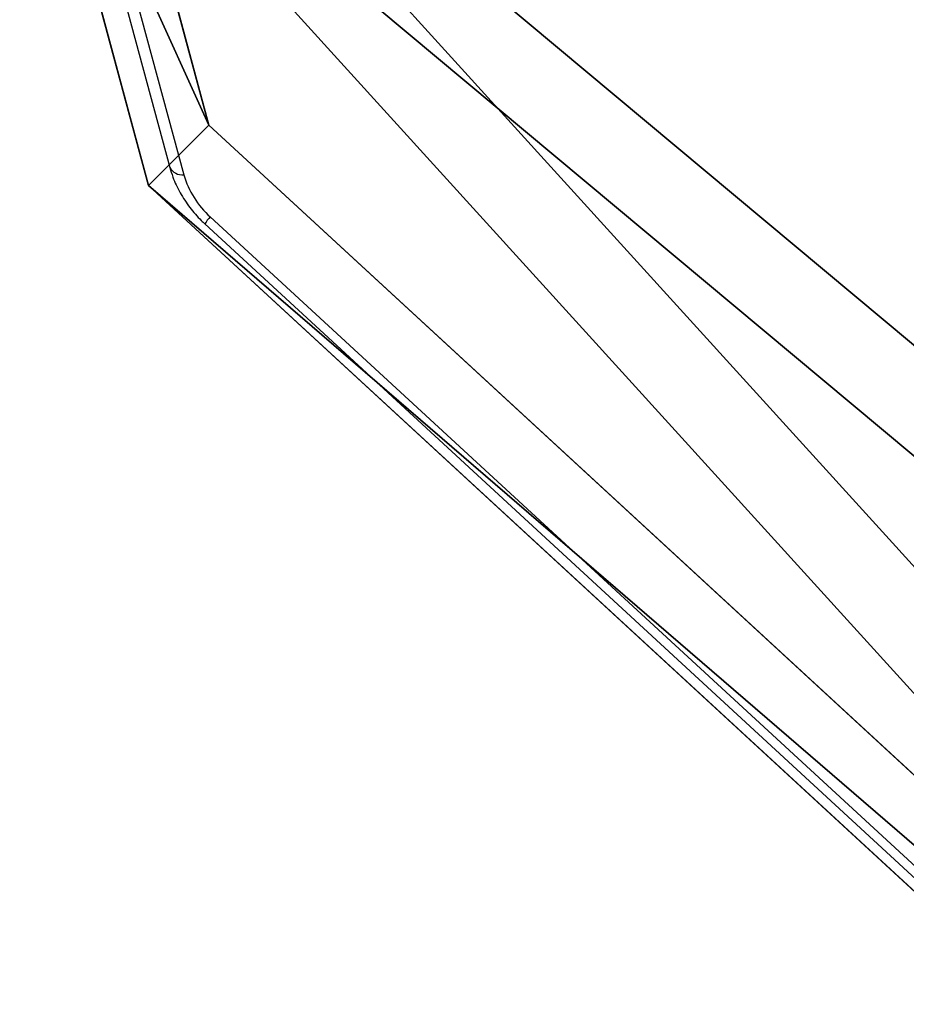
# Model space of a CAD drawing. Units: centimetres. Extents: x -623 to 608, y -355 to 381.
# Drawn here: x -281 to -273, y -49 to -39 of the extents above; entities that cross this region are included whole.
import ezdxf

# ---------------------------------------------------------------- set-up
doc = ezdxf.new("R2010")
doc.units = ezdxf.units.CM
doc.header["$LTSCALE"] = 2.54
doc.layers.get('0').update_dxf_attribs({"true_color": 0xff5454})
doc.layers.add('VP-EQ', color=7, linetype='Continuous', true_color=0x8a3492)

# ---------------------------------------------------------------- blocks, each defined once
blk = doc.blocks.new('Grupuj_91')
at = {"color": 0}
for p, q in [((94.847, 54.7538, 0.8485), (69.6071, 53.7264, 1.876)), ((94.847, 54.7538, 0.8485), (69.6071, 53.7264, 1.876)), ((99.1011, 52.3097, 3.2927), (94.847, 54.7538, 0.8485)), ((99.1011, 52.3097, 3.2927), (94.847, 54.7538, 0.8485)), ((69.6071, 52.8779, 1.0275), (94.847, 53.9053)), ((69.6071, 52.8779, 1.0275), (94.847, 53.9053)), ((99.1011, 51.4611, 2.4442), (94.847, 53.9053)), ((99.1011, 51.4611, 2.4442), (94.847, 53.9053))]:
    blk.add_line(p, q, dxfattribs=at)
at = {"color": 18, "true_color": 0x010101}
blk.add_line((94.847, 54.7538, 0.8485), (94.847, 53.9053), dxfattribs=at)
blk.add_line((94.847, 54.7538, 0.8485), (94.847, 53.9053), dxfattribs=at)
at = {"color": 0}
mesh = blk.add_polyface(dxfattribs=at)
corners = [(3.0265, 50.9486, 4.6538), (59.0936, 48.5725, 7.0298), (49.3426, 52.8751, 2.7273), (2.5386, 50.8904, 4.712), (0, 48.5058, 7.0965), (4.7519, 6.5045, 49.0979), (49.3919, 7.353, 48.2494), (49.3919, 6.7305, 48.8719), (49.5109, 6.5179, 49.0845), (49.8116, 6.4338, 49.1686), (39.7066, 0.8485, 54.7538), (50.8919, 6.1648, 49.4376), (50.7242, 5.8625, 49.7399), (50.5116, 6.4338, 49.1686), (69.6071, 53.7264, 1.876), (99.1011, 52.3097, 3.2927), (94.847, 54.7538, 0.8485), (59.6039, 48.7671, 6.8353), (94.1279, 7.353, 48.2494)]
mesh.append_faces([[corners[k] for k in face] for face in [(0, 1, 2), (11, 10, 12), (14, 15, 16)]], dxfattribs={"vtx0": -1, "color": 0})
mesh.append_faces([[corners[k] for k in face] for face in [(5, 6, 4), (6, 5, 7), (7, 5, 8), (8, 5, 9), (15, 17, 18), (18, 4, 6)]], dxfattribs={"vtx0": -1, "vtx1": -1, "color": 0})
mesh.append_faces([[corners[k] for k in face] for face in [(9, 10, 11), (18, 1, 4)]], dxfattribs={"vtx0": -1, "vtx1": -1, "vtx2": -1, "color": 0})
mesh.append_faces([[corners[k] for k in face] for face in [(1, 0, 3), (1, 3, 4), (9, 5, 10), (15, 14, 17), (18, 17, 1)]], dxfattribs={"vtx0": -1, "vtx2": -1, "color": 0})
mesh.append_faces([[corners[k] for k in face] for face in [(11, 13, 9)]], dxfattribs={"vtx2": -1, "color": 0})
at = {"color": 18, "true_color": 0x010101}
mesh = blk.add_polyface(dxfattribs=at)
corners = [(94.847, 54.7538, 0.8485), (69.6071, 52.8779, 1.0275), (69.6071, 53.7264, 1.876), (94.847, 53.9053)]
mesh.append_faces([[corners[k] for k in face] for face in [(0, 1, 2), (1, 0, 3)]], dxfattribs={"vtx0": -1, "color": 18})
mesh = blk.add_polyface(dxfattribs=at)
corners = [(94.847, 53.9053), (99.1011, 52.3097, 3.2927), (99.1011, 51.4611, 2.4442), (94.847, 54.7538, 0.8485)]
mesh.append_faces([[corners[k] for k in face] for face in [(0, 1, 2), (1, 0, 3)]], dxfattribs={"vtx0": -1, "color": 18})
at = {"color": 0}
mesh = blk.add_polyface(dxfattribs=at)
corners = [(59.0936, 47.724, 6.1813), (3.0265, 50.1001, 3.8053), (49.3426, 52.0266, 1.8788), (2.5386, 50.0419, 3.8634), (0, 47.6573, 6.248), (99.1011, 51.4611, 2.4442), (69.6071, 52.8779, 1.0275), (94.847, 53.9053), (59.6039, 47.9186, 5.9868), (94.1279, 6.5045, 47.4008), (49.3919, 6.5045, 47.4008), (50.8919, 5.3163, 48.589), (49.8116, 5.5852, 48.3201), (50.5116, 5.5852, 48.3201), (4.7519, 5.6559, 48.2494), (49.3919, 5.882, 48.0233), (49.5109, 5.6694, 48.2359), (39.7066, 0, 53.9053), (50.7242, 5.0139, 48.8914)]
mesh.append_faces([[corners[k] for k in face] for face in [(0, 1, 2), (5, 6, 7), (11, 12, 13), (17, 11, 18)]], dxfattribs={"vtx0": -1, "color": 0})
mesh.append_faces([[corners[k] for k in face] for face in [(1, 0, 3), (3, 0, 4), (6, 5, 8), (8, 9, 0), (14, 12, 17)]], dxfattribs={"vtx0": -1, "vtx1": -1, "color": 0})
mesh.append_faces([[corners[k] for k in face] for face in [(0, 9, 4), (17, 12, 11)]], dxfattribs={"vtx0": -1, "vtx1": -1, "vtx2": -1, "color": 0})
mesh.append_faces([[corners[k] for k in face] for face in [(8, 5, 9), (4, 9, 10), (10, 14, 4), (14, 10, 15), (14, 15, 16), (14, 16, 12)]], dxfattribs={"vtx0": -1, "vtx2": -1, "color": 0})
blk = doc.blocks.new('Komponent_44')
at = {"color": 0}
blk.add_blockref('Grupuj_91', (0, 0), dxfattribs=at)
blk = doc.blocks.new('Grupuj_97')
at = {"color": 0}
blk.add_blockref('Komponent_44', (0.3172, 41.7449, 0.7761), dxfattribs=at)
blk = doc.blocks.new('144120-1_1')
at = {"color": 0}
blk.add_blockref('Grupuj_97', (-99.3788, -96.4837), dxfattribs=at)
blk = doc.blocks.new('Grupuj_1')
at = {"color": 152, "true_color": 0x007db7, "rotation": 135}
blk.add_blockref('144120-1_1', (169.1969, 162.8256, 351.7237), dxfattribs=at)
blk = doc.blocks.new('1454')
at = {"color": 7, "linetype": 'Continuous', "lineweight": 25}
for p, q in [((2563.4755, 1147.1882), (2564.5422, 1143.2404)), ((2563.6151, 1147.1165), (2564.6818, 1143.1686)), ((2564.9446, 1142.7503), (2583.1291, 1125.9883)), ((2564.8913, 1142.6797), (2583.0758, 1125.9178))]:
    blk.add_line(p, q, dxfattribs=at)
at = {"color": 8, "linetype": 'Continuous', "lineweight": 25}
for centre, radius, start, end in [((2564.6668, 1143.3111), 0.1433, 209.58145, 276.02263), ((2565.0968, 1142.5798), 0.2285, 131.7704, 154.09219)]:
    blk.add_arc(centre, radius, start, end, dxfattribs=at)
at = {"color": 7, "linetype": 'Continuous', "lineweight": 25}
blk.add_arc((2565.5494, 1143.4219), 0.9038, 196.27279, 227.99641, dxfattribs=at)
blk.add_open_spline([(2564.5422, 1143.2404), (2564.5517, 1143.2088), (2564.5775, 1143.1234), (2564.6418, 1142.9879), (2564.7377, 1142.8424), (2564.8256, 1142.7417), (2564.8791, 1142.6912), (2564.8913, 1142.6797)], degree=3, knots=[0, 0, 0, 0, 0.1530925, 0.4139702, 0.6759476, 0.9262079, 1, 1, 1, 1], dxfattribs=at)
blk = doc.blocks.new('1454 2d')
at = {"layer": 'VP-EQ', "color": 3}
blk.add_blockref('1454', (0, 0), dxfattribs=at)

msp = doc.modelspace()

# ---------------------------------------------------------------- block references
at = {"color": 0}
msp.add_blockref('Grupuj_1', (-452.2831, -200.2416), dxfattribs=at)
at = {"layer": 'VP-EQ', "color": 0}
msp.add_blockref('1454 2d', (-2844.4481, -1183.4673), dxfattribs=at)

doc.saveas('drawing.dxf')
